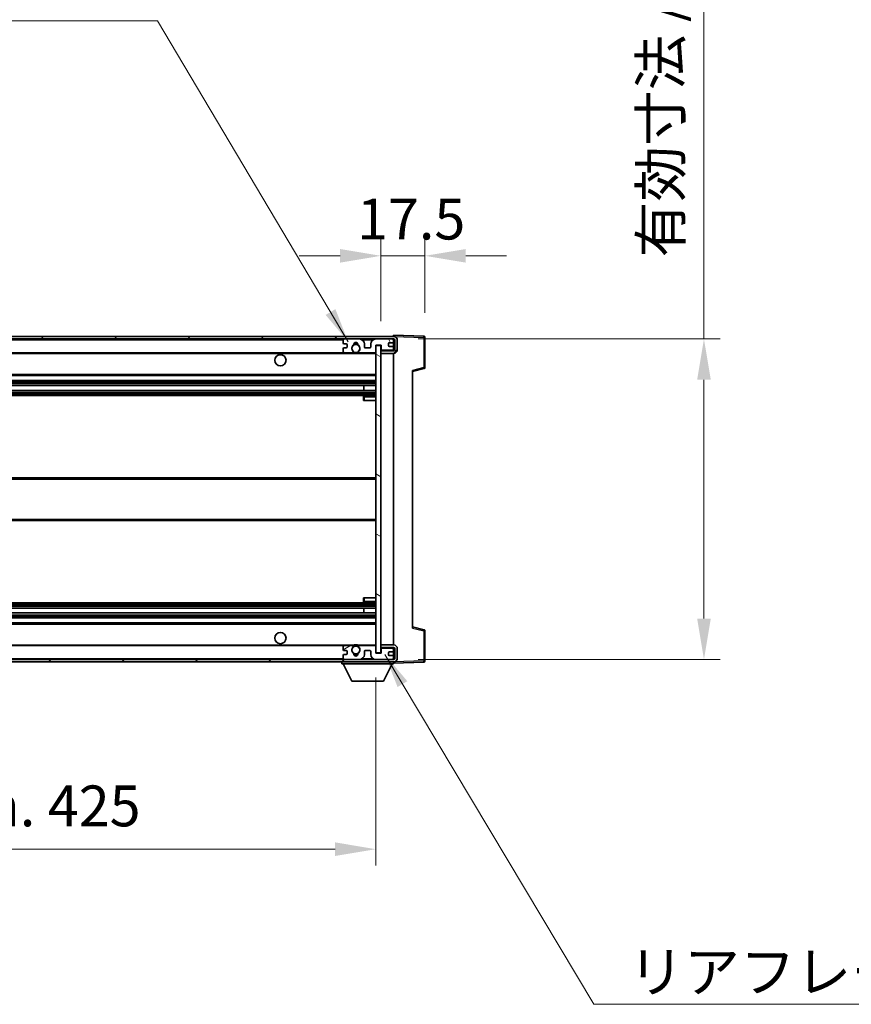
# Model space of a CAD drawing. Units: millimetres. Extents: x 38 to 13207, y 15 to 1841.
# Drawn here: x 3807 to 4138, y 1118 to 1509 of the extents above; entities that cross this region are included whole.
import ezdxf

# ---------------------------------------------------------------- set-up
doc = ezdxf.new("R2010")
doc.units = ezdxf.units.MM
for name, color, linetype, lineweight in [('Dimension (ISO)', 7, 'Continuous', 18), ('Dimension (ISO) @ 1', 7, 'Continuous', 18), ('Symbol (ISO)', 7, 'Continuous', 18), ('Visible (ISO)', 7, 'Continuous', 35), ('Visible Narrow (ISO)', 7, 'Continuous', 25)]:
    doc.layers.add(name, color=color, linetype=linetype, lineweight=lineweight)
doc.layers.add('Hatch (ISO)', color=1, linetype='Continuous', lineweight=18, true_color=0xff0000)
doc.styles.add('Note Text (TK)', font='MS PGothic.ttf')
doc.dimstyles.new('Default - Method 1b (TK)', dxfattribs={"dimscale": 5.5, "dimtxt": 2.5, "dimasz": 2.5, "dimexe": 1, "dimexo": 1.5, "dimgap": 1, "dimtad": 1, "dimtoh": 1, "dimrnd": 1e-08, "dimdsep": 46, "dimtxsty": 'Note Text (TK)', "dimcen": 0.09, "dimdle": 5, "dimclrd": 100, "dimclre": 100, "dimclrt": 7, "dimadec": 1, "dimazin": 1, "dimtfac": 1, "dimtmove": 0, "dimatfit": 3, "dimfxl": 0, "dimtolj": 1, "dimlwd": -1, "dimlwe": -1, "dimarcsym": 0})
doc.dimstyles.new('Default - Method 1b (TK)$7', dxfattribs={"dimscale": 5.5, "dimtxt": 2.5, "dimasz": 2.5, "dimexe": 1, "dimexo": 1.5, "dimgap": 1, "dimtad": 1, "dimtoh": 1, "dimrnd": 1e-08, "dimdsep": 46, "dimtxsty": 'Note Text (TK)', "dimcen": 0.09, "dimdle": 5, "dimclrd": 256, "dimclre": 100, "dimclrt": 7, "dimadec": 1, "dimazin": 1, "dimtfac": 1, "dimtmove": 0, "dimatfit": 3, "dimfxl": 0, "dimtolj": 1, "dimlwd": -1, "dimlwe": -1, "dimarcsym": 0})

# ---------------------------------------------------------------- blocks, each defined once
blk = doc.blocks.new('*D87')
at = {"layer": 'Defpoints', "color": 0, "transparency": 16777216}
for p in [(3524.12, 1257.32), (3949.12, 1257.42), (3949.12, 1179.32)]:
    blk.add_point(p, dxfattribs=at)
at = {"layer": 'Dimension (ISO)', "color": 100, "transparency": 16777216}
for p, q in [((3524.12, 1247.57), (3524.12, 1172.82)), ((3949.12, 1247.67), (3949.12, 1172.82)), ((3540.37, 1179.32), (3932.87, 1179.32))]:
    blk.add_line(p, q, dxfattribs=at)
for points in [[(3540.37, 1182.03), (3540.37, 1176.62), (3524.12, 1179.32)], [(3932.87, 1182.03), (3932.87, 1176.62), (3949.12, 1179.32)]]:
    blk.add_solid(points, dxfattribs=at)
at = {"layer": 'Dimension (ISO)', "color": 7, "transparency": 16777216, "insert": (3613.27, 1196.54), "char_height": 16.25, "attachment_point": 4, "style": 'Note Text (TK)'}
blk.add_mtext('\\A1;\\fＭＳ Ｐゴシック|b0|i0;\\H16.2500;有効寸法 / Max dim. 425', dxfattribs=at)
blk = doc.blocks.new('*D88')
at = {"layer": 'Defpoints', "color": 0, "transparency": 16777216}
for p in [(3956.12, 1382.32), (3956.12, 1254.82), (4079.62, 1254.82)]:
    blk.add_point(p, dxfattribs=at)
at = {"layer": 'Dimension (ISO)', "color": 100, "transparency": 16777216}
for p, q in [((4079.62, 1382.32), (4079.62, 1684.59)), ((3965.87, 1382.32), (4086.12, 1382.32)), ((4079.62, 1271.07), (4079.62, 1366.07)), ((3965.87, 1254.82), (4086.12, 1254.82))]:
    blk.add_line(p, q, dxfattribs=at)
for points in [[(4076.91, 1366.07), (4082.33, 1366.07), (4079.62, 1382.32)], [(4076.91, 1271.07), (4082.33, 1271.07), (4079.62, 1254.82)]]:
    blk.add_solid(points, dxfattribs=at)
at = {"layer": 'Dimension (ISO)', "color": 7, "transparency": 16777216, "insert": (4062.41, 1414.77), "char_height": 16.25, "attachment_point": 4, "rotation": 90, "style": 'Note Text (TK)'}
blk.add_mtext('\\A1;\\fＭＳ Ｐゴシック|b0|i0;\\H16.2500;有効寸法 / Max dim. 127.5', dxfattribs=at)
blk = doc.blocks.new('*D89')
at = {"layer": 'Defpoints', "color": 0, "transparency": 16777216}
for p in [(3968.62, 1415.41), (3968.62, 1382.91), (3951.12, 1379.72)]:
    blk.add_point(p, dxfattribs=at)
at = {"layer": 'Dimension (ISO)', "color": 100, "transparency": 16777216}
for p, q in [((3951.12, 1389.47), (3951.12, 1421.91)), ((3968.62, 1392.66), (3968.62, 1421.91)), ((3934.87, 1415.41), (3918.62, 1415.41)), ((3951.12, 1415.41), (3968.62, 1415.41)), ((3984.87, 1415.41), (4001.12, 1415.41))]:
    blk.add_line(p, q, dxfattribs=at)
for points in [[(3934.87, 1418.11), (3934.87, 1412.7), (3951.12, 1415.41)], [(3984.87, 1418.11), (3984.87, 1412.7), (3968.62, 1415.41)]]:
    blk.add_solid(points, dxfattribs=at)
at = {"layer": 'Dimension (ISO)', "color": 7, "transparency": 16777216, "insert": (3941.59, 1430.03), "char_height": 16.25, "attachment_point": 4, "style": 'Note Text (TK)'}
blk.add_mtext('\\A1;17.5', dxfattribs=at)

msp = doc.modelspace()

# ---------------------------------------------------------------- hatches: boundary and pattern name
at = {"layer": 'Hatch (ISO)'}
h = msp.add_hatch(dxfattribs=at)
h.set_pattern_fill('ANSI31', color=256, scale=165.1, style=0)
h.set_pattern_definition([(45, (2104.598, -37.095), (-14.59292, 14.59292), [])])
edge = h.paths.add_edge_path()
edge.add_line((3956.1183, 1377.5749), (3951.1183, 1377.5749))
edge.add_line((3951.1183, 1377.5749), (3951.1183, 1376.5749))
edge.add_line((3951.1183, 1376.5749), (3956.1183, 1376.5749))
edge.add_ellipse((3956.1183, 1378.0749), major_axis=(0, -1.5), ratio=1, start_angle=0, end_angle=90)
edge.add_line((3957.6183, 1378.0749), (3957.6183, 1381.8249))
edge.add_ellipse((3956.1183, 1381.8249), major_axis=(1.5, 0), ratio=1, start_angle=0, end_angle=90)
edge.add_line((3956.1183, 1383.3249), (3536.6183, 1383.3249))
edge.add_line((3536.6183, 1383.3249), (3536.6183, 1382.3375))
edge.add_line((3536.6183, 1382.3375), (3536.6183, 1382.3249))
edge.add_line((3536.6183, 1382.3249), (3536.7433, 1382.3249))
edge.add_line((3536.7433, 1382.3249), (3548.3183, 1382.3249))
edge.add_line((3548.3183, 1382.3249), (3936.6183, 1382.3249))
edge.add_line((3936.6183, 1382.3249), (3942.5183, 1382.3249))
edge.add_line((3942.5183, 1382.3249), (3949.0183, 1382.3249))
edge.add_line((3949.0183, 1382.3249), (3955.6183, 1382.3249))
edge.add_line((3955.6183, 1382.3249), (3956.1183, 1382.3249))
edge.add_ellipse((3956.1183, 1381.8249), major_axis=(0, 0.5), ratio=1, start_angle=270, end_angle=360, ccw=False)
edge.add_line((3956.6183, 1381.8249), (3956.6183, 1378.0749))
edge.add_ellipse((3956.1183, 1378.0749), major_axis=(0.5, 0), ratio=1, start_angle=270, end_angle=360, ccw=False)
h = msp.add_hatch(dxfattribs=at)
h.set_pattern_fill('ANSI31', color=256, scale=165.1, angle=75.000175, style=0)
h.set_pattern_definition([(120.0002, (2104.598, -37.095), (-17.87257, -10.3188), [])])
edge = h.paths.add_edge_path()
edge.add_ellipse((3936.6183, 1381.8249), major_axis=(0, 0.5), ratio=1, start_angle=0, end_angle=90)
edge.add_line((3936.1183, 1381.8249), (3936.1183, 1380.6249))
edge.add_ellipse((3936.4183, 1380.6249), major_axis=(-0.3, 0), ratio=1, start_angle=0, end_angle=90)
edge.add_line((3936.4183, 1380.3249), (3937.3183, 1380.3249))
edge.add_ellipse((3937.3183, 1380.0249), major_axis=(0, 0.3), ratio=1, start_angle=270, end_angle=360, ccw=False)
edge.add_line((3937.6183, 1380.0249), (3937.6183, 1379.1249))
edge.add_ellipse((3937.3183, 1379.1249), major_axis=(0.3, 0), ratio=1, start_angle=270, end_angle=360, ccw=False)
edge.add_line((3937.3183, 1378.8249), (3936.4183, 1378.8249))
edge.add_ellipse((3936.4183, 1378.5249), major_axis=(0, 0.3), ratio=1, start_angle=0, end_angle=90)
edge.add_line((3936.1183, 1378.5249), (3936.1183, 1377.3249))
edge.add_ellipse((3936.6183, 1377.3249), major_axis=(-0.5, 0), ratio=1, start_angle=0, end_angle=90)
edge.add_line((3936.6183, 1376.8249), (3939.6427, 1376.8249))
edge.add_ellipse((3939.6427, 1377.2249), major_axis=(0, -0.4), ratio=1, start_angle=0, end_angle=132.45415)
edge.add_ellipse((3941.1183, 1378.5749), major_axis=(-1.1805, -1.08), ratio=1, start_angle=261.020412, end_angle=360, ccw=False)
edge.add_ellipse((3940.0703, 1380.1597), major_axis=(0.1655, -0.2502), ratio=1, start_angle=0, end_angle=60.082872)
edge.add_ellipse((3941.1183, 1380.2249), major_axis=(-0.7486, -0.0465), ratio=1, start_angle=172.885131, end_angle=360, ccw=False)
edge.add_ellipse((3942.1663, 1380.1597), major_axis=(-0.2994, 0.0186), ratio=1, start_angle=0, end_angle=60.082872)
edge.add_ellipse((3941.1183, 1378.5749), major_axis=(0.8825, 1.3346), ratio=1, start_angle=261.020412, end_angle=360, ccw=False)
edge.add_ellipse((3942.594, 1377.2249), major_axis=(-0.2951, 0.27), ratio=1, start_angle=0, end_angle=132.45415)
edge.add_line((3942.594, 1376.8249), (3948.6183, 1376.8249))
edge.add_ellipse((3948.6183, 1377.2249), major_axis=(0, -0.4), ratio=1, start_angle=0, end_angle=90)
edge.add_line((3949.0183, 1377.2249), (3949.0183, 1379.8249))
edge.add_line((3949.0183, 1379.8249), (3951.2183, 1379.8249))
edge.add_line((3951.2183, 1379.8249), (3951.2183, 1378.2249))
edge.add_ellipse((3951.6183, 1378.2249), major_axis=(-0.4, 0), ratio=1, start_angle=0, end_angle=90)
edge.add_line((3951.6183, 1377.8249), (3955.6183, 1377.8249))
edge.add_ellipse((3955.6183, 1378.3249), major_axis=(0, -0.5), ratio=1, start_angle=0, end_angle=90)
edge.add_line((3956.1183, 1378.3249), (3956.1183, 1379.0249))
edge.add_ellipse((3955.8183, 1379.0249), major_axis=(0.3, 0), ratio=1, start_angle=0, end_angle=90)
edge.add_line((3955.8183, 1379.3249), (3954.4183, 1379.3249))
edge.add_ellipse((3954.4183, 1379.6249), major_axis=(0, -0.3), ratio=1, start_angle=270, end_angle=360, ccw=False)
edge.add_line((3954.1183, 1379.6249), (3954.1183, 1380.5249))
edge.add_ellipse((3954.4183, 1380.5249), major_axis=(-0.3, 0), ratio=1, start_angle=270, end_angle=360, ccw=False)
edge.add_line((3954.4183, 1380.8249), (3955.8183, 1380.8249))
edge.add_ellipse((3955.8183, 1381.1249), major_axis=(0, -0.3), ratio=1, start_angle=0, end_angle=90)
edge.add_line((3956.1183, 1381.1249), (3956.1183, 1381.8249))
edge.add_ellipse((3955.6183, 1381.8249), major_axis=(0.5, 0), ratio=1, start_angle=0, end_angle=90)
edge.add_line((3955.6183, 1382.3249), (3949.0183, 1382.3249))
edge.add_ellipse((3949.0183, 1380.3249), major_axis=(0, 2), ratio=1, start_angle=0, end_angle=90)
edge.add_line((3947.0183, 1380.3249), (3947.0183, 1379.1249))
edge.add_ellipse((3946.7183, 1379.1249), major_axis=(0.3, 0), ratio=1, start_angle=270, end_angle=360, ccw=False)
edge.add_line((3946.7183, 1378.8249), (3944.8183, 1378.8249))
edge.add_ellipse((3944.8183, 1379.1249), major_axis=(0, -0.3), ratio=1, start_angle=270, end_angle=360, ccw=False)
edge.add_line((3944.5183, 1379.1249), (3944.5183, 1380.3249))
edge.add_ellipse((3942.5183, 1380.3249), major_axis=(2, 0), ratio=1, start_angle=0, end_angle=90)
edge.add_line((3942.5183, 1382.3249), (3936.6183, 1382.3249))
h = msp.add_hatch(dxfattribs=at)
h.set_pattern_fill('ANSI31', color=256, scale=165.1, angle=105.000246, style=0)
h.set_pattern_definition([(150.0002, (2104.598, -37.095), (-10.31867, -17.87264), [])])
h.paths.add_polyline_path([(3951.1183, 1379.7249), (3949.1183, 1379.7249), (3949.1183, 1257.4249), (3951.1183, 1257.4249), (3951.1183, 1259.5749), (3951.1183, 1260.5749), (3951.1183, 1376.5749), (3951.1183, 1377.5749)])
h = msp.add_hatch(dxfattribs=at)
h.set_pattern_fill('ANSI31', color=256, scale=165.1, angle=90.00021, style=0)
h.set_pattern_definition([(135.0002, (2104.598, -37.095), (-14.59286, -14.59297), [])])
edge = h.paths.add_edge_path()
edge.add_line((3951.1183, 1259.5749), (3956.1183, 1259.5749))
edge.add_ellipse((3956.1183, 1259.0749), major_axis=(0, 0.5), ratio=1, start_angle=270, end_angle=360, ccw=False)
edge.add_line((3956.6183, 1259.0749), (3956.6183, 1255.3249))
edge.add_ellipse((3956.1183, 1255.3249), major_axis=(0.5, 0), ratio=1, start_angle=270, end_angle=360, ccw=False)
edge.add_line((3956.1183, 1254.8249), (3955.6183, 1254.8249))
edge.add_line((3955.6183, 1254.8249), (3949.0183, 1254.8249))
edge.add_line((3949.0183, 1254.8249), (3942.5183, 1254.8249))
edge.add_line((3942.5183, 1254.8249), (3936.6183, 1254.8249))
edge.add_line((3936.6183, 1254.8249), (3548.3183, 1254.8249))
edge.add_line((3548.3183, 1254.8249), (3536.7433, 1254.8249))
edge.add_line((3536.7433, 1254.8249), (3536.6183, 1254.8249))
edge.add_line((3536.6183, 1254.8249), (3536.6183, 1254.8122))
edge.add_line((3536.6183, 1254.8122), (3536.6183, 1253.8249))
edge.add_line((3536.6183, 1253.8249), (3956.1183, 1253.8249))
edge.add_ellipse((3956.1183, 1255.3249), major_axis=(0, -1.5), ratio=1, start_angle=0, end_angle=90)
edge.add_line((3957.6183, 1255.3249), (3957.6183, 1259.0749))
edge.add_ellipse((3956.1183, 1259.0749), major_axis=(1.5, 0), ratio=1, start_angle=0, end_angle=90)
edge.add_line((3956.1183, 1260.5749), (3951.1183, 1260.5749))
edge.add_line((3951.1183, 1260.5749), (3951.1183, 1259.5749))
h = msp.add_hatch(dxfattribs=at)
h.set_pattern_fill('ANSI31', color=256, scale=165.1, angle=-14.999978, style=0)
h.set_pattern_definition([(30, (2104.598, -37.095), (-10.31876, 17.8726), [])])
edge = h.paths.add_edge_path()
edge.add_ellipse((3936.6183, 1255.3249), major_axis=(-0.5, 0), ratio=1, start_angle=0, end_angle=90)
edge.add_line((3936.6183, 1254.8249), (3942.5183, 1254.8249))
edge.add_ellipse((3942.5183, 1256.8249), major_axis=(0, -2), ratio=1, start_angle=0, end_angle=90)
edge.add_line((3944.5183, 1256.8249), (3944.5183, 1258.0249))
edge.add_ellipse((3944.8183, 1258.0249), major_axis=(-0.3, 0), ratio=1, start_angle=270, end_angle=360, ccw=False)
edge.add_line((3944.8183, 1258.3249), (3946.7183, 1258.3249))
edge.add_ellipse((3946.7183, 1258.0249), major_axis=(0, 0.3), ratio=1, start_angle=270, end_angle=360, ccw=False)
edge.add_line((3947.0183, 1258.0249), (3947.0183, 1256.8249))
edge.add_ellipse((3949.0183, 1256.8249), major_axis=(-2, 0), ratio=1, start_angle=0, end_angle=90)
edge.add_line((3949.0183, 1254.8249), (3955.6183, 1254.8249))
edge.add_ellipse((3955.6183, 1255.3249), major_axis=(0, -0.5), ratio=1, start_angle=0, end_angle=90)
edge.add_line((3956.1183, 1255.3249), (3956.1183, 1256.0249))
edge.add_ellipse((3955.8183, 1256.0249), major_axis=(0.3, 0), ratio=1, start_angle=0, end_angle=90)
edge.add_line((3955.8183, 1256.3249), (3954.4183, 1256.3249))
edge.add_ellipse((3954.4183, 1256.6249), major_axis=(0, -0.3), ratio=1, start_angle=270, end_angle=360, ccw=False)
edge.add_line((3954.1183, 1256.6249), (3954.1183, 1257.5249))
edge.add_ellipse((3954.4183, 1257.5249), major_axis=(-0.3, 0), ratio=1, start_angle=270, end_angle=360, ccw=False)
edge.add_line((3954.4183, 1257.8249), (3955.8183, 1257.8249))
edge.add_ellipse((3955.8183, 1258.1249), major_axis=(0, -0.3), ratio=1, start_angle=0, end_angle=90)
edge.add_line((3956.1183, 1258.1249), (3956.1183, 1258.8249))
edge.add_ellipse((3955.6183, 1258.8249), major_axis=(0.5, 0), ratio=1, start_angle=0, end_angle=90)
edge.add_line((3955.6183, 1259.3249), (3951.6183, 1259.3249))
edge.add_ellipse((3951.6183, 1258.9249), major_axis=(0, 0.4), ratio=1, start_angle=0, end_angle=90)
edge.add_line((3951.2183, 1258.9249), (3951.2183, 1257.3249))
edge.add_line((3951.2183, 1257.3249), (3949.0183, 1257.3249))
edge.add_line((3949.0183, 1257.3249), (3949.0183, 1259.9249))
edge.add_ellipse((3948.6183, 1259.9249), major_axis=(0.4, 0), ratio=1, start_angle=0, end_angle=90)
edge.add_line((3948.6183, 1260.3249), (3942.594, 1260.3249))
edge.add_ellipse((3942.594, 1259.9249), major_axis=(0, 0.4), ratio=1, start_angle=0, end_angle=132.45415)
edge.add_ellipse((3941.1183, 1258.5749), major_axis=(1.1805, 1.08), ratio=1, start_angle=261.020412, end_angle=360, ccw=False)
edge.add_ellipse((3942.1663, 1256.99), major_axis=(-0.1655, 0.2502), ratio=1, start_angle=0, end_angle=60.082872)
edge.add_ellipse((3941.1183, 1256.9249), major_axis=(0.7486, 0.0465), ratio=1, start_angle=172.885131, end_angle=360, ccw=False)
edge.add_ellipse((3940.0703, 1256.99), major_axis=(0.2994, -0.0186), ratio=1, start_angle=0, end_angle=60.082872)
edge.add_ellipse((3941.1183, 1258.5749), major_axis=(-0.8825, -1.3346), ratio=1, start_angle=261.020412, end_angle=360, ccw=False)
edge.add_ellipse((3939.6427, 1259.9249), major_axis=(0.2951, -0.27), ratio=1, start_angle=0, end_angle=132.45415)
edge.add_line((3939.6427, 1260.3249), (3936.6183, 1260.3249))
edge.add_ellipse((3936.6183, 1259.8249), major_axis=(0, 0.5), ratio=1, start_angle=0, end_angle=90)
edge.add_line((3936.1183, 1259.8249), (3936.1183, 1258.6249))
edge.add_ellipse((3936.4183, 1258.6249), major_axis=(-0.3, 0), ratio=1, start_angle=0, end_angle=90)
edge.add_line((3936.4183, 1258.3249), (3937.3183, 1258.3249))
edge.add_ellipse((3937.3183, 1258.0249), major_axis=(0, 0.3), ratio=1, start_angle=270, end_angle=360, ccw=False)
edge.add_line((3937.6183, 1258.0249), (3937.6183, 1257.1249))
edge.add_ellipse((3937.3183, 1257.1249), major_axis=(0.3, 0), ratio=1, start_angle=270, end_angle=360, ccw=False)
edge.add_line((3937.3183, 1256.8249), (3936.4183, 1256.8249))
edge.add_ellipse((3936.4183, 1256.5249), major_axis=(0, 0.3), ratio=1, start_angle=0, end_angle=90)
edge.add_line((3936.1183, 1256.5249), (3936.1183, 1255.3249))

# ---------------------------------------------------------------- linework, layer by layer
at = {"layer": 'Visible (ISO)'}
for p, q in [((3956.1183, 1383.3249), (3536.6183, 1383.3249)), ((3956.1183, 1383.3252), (3956.1183, 1383.8249)), ((3968.1358, 1383.4052), (3956.1183, 1383.8249)), ((3956.1183, 1383.3249), (3956.1183, 1383.3252)), ((3968.6183, 1370.9939), (3968.6183, 1382.9055)), ((3536.6183, 1382.3249), (3956.1183, 1382.3249)), ((3936.1183, 1381.8249), (3936.1183, 1380.6249)), ((3936.4183, 1380.3249), (3937.3183, 1380.3249)), ((3942.5183, 1382.3249), (3936.6183, 1382.3249)), ((3937.6183, 1380.0249), (3937.6183, 1379.1249)), ((3944.5183, 1379.1249), (3944.5183, 1380.3249)), ((3947.0183, 1380.3249), (3947.0183, 1379.1249)), ((3955.6183, 1382.3249), (3949.0183, 1382.3249)), ((3949.0183, 1377.2249), (3949.0183, 1379.8249)), ((3949.0183, 1379.8249), (3951.2183, 1379.8249)), ((3951.1183, 1379.7249), (3949.1183, 1379.7249)), ((3949.1183, 1379.7249), (3949.1183, 1257.4249)), ((3951.1183, 1257.4249), (3951.1183, 1379.7249)), ((3951.2183, 1379.8249), (3951.2183, 1378.2249)), ((3954.1183, 1379.6249), (3954.1183, 1380.5249)), ((3954.4183, 1380.8249), (3955.8183, 1380.8249)), ((3955.8183, 1379.3249), (3954.4183, 1379.3249)), ((3956.1183, 1381.8249), (3956.1183, 1382.3249)), ((3956.1183, 1381.1249), (3956.1183, 1381.8249)), ((3956.1183, 1379.0249), (3956.1183, 1381.1249)), ((3956.1183, 1378.3249), (3956.1183, 1379.0249)), ((3956.6183, 1381.8249), (3956.6183, 1378.0749)), ((3957.6183, 1378.0749), (3957.6183, 1381.8249)), ((3548.6183, 1376.8249), (3936.6183, 1376.8249)), ((3936.1183, 1378.5249), (3936.1183, 1377.3249)), ((3937.3183, 1378.8249), (3936.4183, 1378.8249)), ((3936.6183, 1376.8249), (3939.6427, 1376.8249)), ((3939.6427, 1376.8249), (3939.9575, 1376.8249)), ((3942.2791, 1376.8249), (3942.594, 1376.8249)), ((3942.594, 1376.8249), (3948.6183, 1376.8249)), ((3946.7183, 1378.8249), (3944.8183, 1378.8249)), ((3948.6183, 1376.8249), (3949.1183, 1376.8249)), ((3951.6183, 1377.8249), (3951.1183, 1377.8249)), ((3956.1183, 1377.5749), (3951.1183, 1377.5749)), ((3951.1183, 1377.5749), (3951.1183, 1376.5749)), ((3951.1183, 1376.5749), (3956.1183, 1376.5749)), ((3951.6183, 1377.8249), (3955.6183, 1377.8249)), ((3956.1183, 1377.8249), (3955.6183, 1377.8249)), ((3956.1183, 1377.8249), (3956.1183, 1378.3249)), ((3956.1183, 1377.5749), (3956.1183, 1377.8249)), ((3956.1183, 1260.5749), (3956.1183, 1376.5749)), ((3548.6183, 1367.8249), (3949.1183, 1367.8249)), ((3963.6183, 1369.3249), (3968.2424, 1370.5095)), ((3963.6183, 1369.8365), (3963.6183, 1267.3132)), ((3548.6183, 1365.8249), (3949.1183, 1365.8249)), ((3548.6183, 1363.7796), (3949.1183, 1363.7796)), ((3944.3057, 1361.87), (3944.3057, 1363.7796)), ((3944.3183, 1361.87), (3944.3183, 1363.7796)), ((3548.6183, 1361.87), (3949.1183, 1361.87)), ((3548.6183, 1359.8249), (3949.1183, 1359.8249)), ((3949.1183, 1359.8249), (3944.6183, 1359.8249)), ((3944.1183, 1359.3249), (3944.1183, 1357.8249)), ((3944.6183, 1357.8249), (3944.1183, 1357.8249)), ((3944.6183, 1357.8249), (3949.1183, 1357.8249)), ((3548.6183, 1327.0749), (3949.1183, 1327.0749)), ((3548.6183, 1310.0749), (3949.1183, 1310.0749)), ((3548.6183, 1277.3249), (3949.1183, 1277.3249)), ((3944.1183, 1279.3249), (3944.6183, 1279.3249)), ((3944.1183, 1279.3249), (3944.1183, 1277.8249)), ((3944.6183, 1279.3249), (3949.1183, 1279.3249)), ((3944.6183, 1277.3249), (3949.1183, 1277.3249)), ((3548.6183, 1275.2797), (3949.1183, 1275.2797)), ((3548.6183, 1273.3701), (3949.1183, 1273.3701)), ((3944.3057, 1273.3701), (3944.3057, 1275.2797)), ((3944.3183, 1273.3701), (3944.3183, 1275.2797)), ((3548.6183, 1271.3249), (3949.1183, 1271.3249)), ((3548.6183, 1269.3249), (3949.1183, 1269.3249)), ((3968.2424, 1266.6402), (3963.6183, 1267.8249)), ((3968.6183, 1254.2442), (3968.6183, 1266.1558)), ((3548.6183, 1260.3249), (3936.6183, 1260.3249)), ((3936.1183, 1259.8249), (3936.1183, 1258.6249)), ((3936.4183, 1258.3249), (3937.3183, 1258.3249)), ((3939.6427, 1260.3249), (3936.6183, 1260.3249)), ((3937.6183, 1258.0249), (3937.6183, 1257.1249)), ((3939.6427, 1260.3249), (3939.9575, 1260.3249)), ((3942.2791, 1260.3249), (3942.594, 1260.3249)), ((3948.6183, 1260.3249), (3942.594, 1260.3249)), ((3944.5183, 1256.8249), (3944.5183, 1258.0249)), ((3944.8183, 1258.3249), (3946.7183, 1258.3249)), ((3947.0183, 1258.0249), (3947.0183, 1256.8249)), ((3948.6183, 1260.3249), (3949.1183, 1260.3249)), ((3949.0183, 1257.3249), (3949.0183, 1259.9249)), ((3956.1183, 1260.5749), (3951.1183, 1260.5749)), ((3951.1183, 1260.5749), (3951.1183, 1259.5749)), ((3951.1183, 1259.5749), (3956.1183, 1259.5749)), ((3951.6183, 1259.3249), (3951.1183, 1259.3249)), ((3951.2183, 1258.9249), (3951.2183, 1257.3249)), ((3955.6183, 1259.3249), (3951.6183, 1259.3249)), ((3954.1183, 1256.6249), (3954.1183, 1257.5249)), ((3954.4183, 1257.8249), (3955.8183, 1257.8249)), ((3956.1183, 1259.3249), (3955.6183, 1259.3249)), ((3956.1183, 1259.3249), (3956.1183, 1259.5749)), ((3956.1183, 1258.8249), (3956.1183, 1259.3249)), ((3956.1183, 1258.1249), (3956.1183, 1258.8249)), ((3956.1183, 1256.0249), (3956.1183, 1258.1249)), ((3956.6183, 1259.0749), (3956.6183, 1255.3249)), ((3957.6183, 1255.3249), (3957.6183, 1259.0749)), ((3956.1183, 1254.8249), (3536.6183, 1254.8249)), ((3536.6183, 1253.8249), (3956.1183, 1253.8249)), ((3935.5183, 1253.8249), (3935.5183, 1253.1249)), ((3936.1183, 1256.5249), (3936.1183, 1255.3249)), ((3937.3183, 1256.8249), (3936.4183, 1256.8249)), ((3936.6183, 1254.8249), (3942.5183, 1254.8249)), ((3951.2183, 1257.3249), (3949.0183, 1257.3249)), ((3949.0183, 1254.8249), (3955.6183, 1254.8249)), ((3949.1183, 1257.4249), (3951.1183, 1257.4249)), ((3955.8183, 1256.3249), (3954.4183, 1256.3249)), ((3956.1183, 1255.3249), (3956.1183, 1256.0249)), ((3956.1183, 1254.8249), (3956.1183, 1255.3249)), ((3956.1183, 1253.8249), (3956.1183, 1253.1249)), ((3956.1183, 1253.3249), (3968.1358, 1253.7445)), ((3935.5183, 1253.1249), (3956.1183, 1253.1249)), ((3939.5683, 1246.2249), (3936.0183, 1253.1249)), ((3952.0683, 1246.2249), (3955.6183, 1253.1249)), ((3939.5683, 1246.2249), (3952.0683, 1246.2249))]:
    msp.add_line(p, q, dxfattribs=at)
for centre, radius in [((3941.1183, 1378.5749), 1.5706), ((3911.1183, 1373.8249), 2.25), ((3911.1183, 1263.3249), 2.25), ((3941.1183, 1258.5749), 1.5706)]:
    msp.add_circle(centre, radius, dxfattribs=at)
for centre, radius, start, end in [((3956.1183, 1381.8249), 1.5, 0, 90), ((3968.1183, 1382.9055), 0.5, 0, 88), ((3936.6183, 1381.8249), 0.5, 90, 180), ((3936.4183, 1380.6249), 0.3, 180, 270), ((3937.3183, 1380.0249), 0.3, 0, 90), ((3937.3183, 1379.1249), 0.3, 270, 0), ((3941.1183, 1378.5749), 1.6, 123.474563, 222.45415), ((3940.0703, 1380.1597), 0.3, 303.474563, 3.557435), ((3941.1183, 1380.2249), 0.75, 356.442565, 183.557435), ((3941.1183, 1378.5749), 2, 68.96053, 111.03947), ((3941.1183, 1378.5749), 2.1, 71.451, 108.549), ((3942.1663, 1380.1597), 0.3, 176.442565, 236.525437), ((3941.1183, 1378.5749), 1.6, 317.54585, 56.525437), ((3942.5183, 1380.3249), 2, 0, 90), ((3944.8183, 1379.1249), 0.3, 180, 270), ((3946.7183, 1379.1249), 0.3, 270, 0), ((3949.0183, 1380.3249), 2, 90, 180), ((3954.4183, 1380.5249), 0.3, 90, 180), ((3954.4183, 1379.6249), 0.3, 180, 270), ((3955.6183, 1381.8249), 0.5, 0, 90), ((3955.8183, 1381.1249), 0.3, 270, 0), ((3955.8183, 1379.0249), 0.3, 0, 90), ((3956.1183, 1381.8249), 0.5, 0, 90), ((3936.4183, 1378.5249), 0.3, 90, 180), ((3936.6183, 1377.3249), 0.5, 180, 270), ((3939.6427, 1377.2249), 0.4, 270, 42.45415), ((3941.1183, 1378.5749), 2.1, 233.298213, 236.44269), ((3941.1183, 1378.5749), 2, 233.932491, 306.067509), ((3941.1183, 1378.5749), 2.1, 257.472095, 282.527905), ((3942.594, 1377.2249), 0.4, 137.54585, 270), ((3941.1183, 1378.5749), 2.1, 303.55731, 306.701787), ((3948.6183, 1377.2249), 0.4, 270, 0), ((3951.6183, 1378.2249), 0.4, 180, 270), ((3955.6183, 1378.3249), 0.5, 270, 0), ((3956.1183, 1378.0749), 1.5, 270, 0), ((3956.1183, 1378.0749), 0.5, 270, 0), ((3968.1183, 1370.9939), 0.5, 284.37, 0), ((3944.6183, 1359.3249), 0.5, 90, 180), ((3944.6183, 1277.8249), 0.5, 180, 270), ((3968.1183, 1266.1558), 0.5, 0, 75.63), ((3936.6183, 1259.8249), 0.5, 90, 180), ((3936.4183, 1258.6249), 0.3, 180, 270), ((3937.3183, 1258.0249), 0.3, 0, 90), ((3941.1183, 1258.5749), 1.6, 137.54585, 236.525437), ((3939.6427, 1259.9249), 0.4, 317.54585, 90), ((3941.1183, 1258.5749), 2.1, 123.55731, 126.701787), ((3941.1183, 1258.5749), 2, 53.932491, 126.067509), ((3941.1183, 1258.5749), 2.1, 77.472095, 102.527905), ((3941.1183, 1258.5749), 1.6, 303.474563, 42.45415), ((3942.594, 1259.9249), 0.4, 90, 222.45415), ((3941.1183, 1258.5749), 2.1, 53.298213, 56.44269), ((3944.8183, 1258.0249), 0.3, 90, 180), ((3946.7183, 1258.0249), 0.3, 0, 90), ((3948.6183, 1259.9249), 0.4, 0, 90), ((3951.6183, 1258.9249), 0.4, 90, 180), ((3954.4183, 1257.5249), 0.3, 90, 180), ((3955.6183, 1258.8249), 0.5, 0, 90), ((3955.8183, 1258.1249), 0.3, 270, 0), ((3956.1183, 1259.0749), 1.5, 0, 90), ((3956.1183, 1259.0749), 0.5, 0, 90), ((3936.4183, 1256.5249), 0.3, 90, 180), ((3936.6183, 1255.3249), 0.5, 180, 270), ((3937.3183, 1257.1249), 0.3, 270, 0), ((3940.0703, 1256.99), 0.3, 356.442565, 56.525437), ((3941.1183, 1256.9249), 0.75, 176.442565, 3.557435), ((3941.1183, 1258.5749), 2, 248.96053, 291.03947), ((3941.1183, 1258.5749), 2.1, 251.451, 288.549), ((3942.1663, 1256.99), 0.3, 123.474563, 183.557435), ((3942.5183, 1256.8249), 2, 270, 0), ((3949.0183, 1256.8249), 2, 180, 270), ((3954.4183, 1256.6249), 0.3, 180, 270), ((3955.6183, 1255.3249), 0.5, 270, 0), ((3955.8183, 1256.0249), 0.3, 0, 90), ((3956.1183, 1255.3249), 0.5, 270, 0), ((3956.1183, 1255.3249), 1.5, 270, 0), ((3968.1183, 1254.2442), 0.5, 272, 0)]:
    msp.add_arc(centre, radius, start, end, dxfattribs=at)
for points, knots in [([(3940.6628, 1376.5249), (3940.5538, 1376.5491), (3940.4483, 1376.582), (3940.2756, 1376.6496), (3940.1863, 1376.6915), (3940.0882, 1376.7445), (3940.0541, 1376.7643), (3940.0095, 1376.7913), (3939.9907, 1376.8032), (3939.9647, 1376.82), (3939.9575, 1376.8249), (3939.9575, 1376.8249)], [-0.0853709179, -0.0853709179, -0.0853709179, -0.0853709179, -0.0545116262, -0.0545116262, -0.0293355354, -0.0293355354, -0.0179856969, -0.0179856969, -0.0089928485, -0.0089928485, 0, 0, 0, 0]), ([(3942.2791, 1376.8249), (3942.2791, 1376.8249), (3942.272, 1376.82), (3942.2459, 1376.8032), (3942.2272, 1376.7913), (3942.1826, 1376.7643), (3942.1484, 1376.7445), (3942.0504, 1376.6915), (3941.9611, 1376.6496), (3941.7884, 1376.582), (3941.6828, 1376.5491), (3941.5738, 1376.5249)], [-0.2570614387, -0.2570614387, -0.2570614387, -0.2570614387, -0.2480685903, -0.2480685903, -0.2390757418, -0.2390757418, -0.2277259033, -0.2277259033, -0.2025498125, -0.2025498125, -0.1716905209, -0.1716905209, -0.1716905209, -0.1716905209]), ([(3939.9575, 1260.3249), (3939.9575, 1260.3249), (3939.9647, 1260.3297), (3939.9907, 1260.3465), (3940.0095, 1260.3584), (3940.0541, 1260.3854), (3940.0882, 1260.4052), (3940.1863, 1260.4583), (3940.2756, 1260.5001), (3940.4483, 1260.5677), (3940.5538, 1260.6006), (3940.6628, 1260.6249)], [-0.2570614387, -0.2570614387, -0.2570614387, -0.2570614387, -0.2480685903, -0.2480685903, -0.2390757418, -0.2390757418, -0.2277259033, -0.2277259033, -0.2025498125, -0.2025498125, -0.1716905209, -0.1716905209, -0.1716905209, -0.1716905209]), ([(3941.5738, 1260.6249), (3941.6828, 1260.6006), (3941.7884, 1260.5677), (3941.9611, 1260.5001), (3942.0504, 1260.4583), (3942.1484, 1260.4052), (3942.1826, 1260.3854), (3942.2272, 1260.3584), (3942.2459, 1260.3465), (3942.272, 1260.3297), (3942.2791, 1260.3249), (3942.2791, 1260.3249)], [-0.0853709179, -0.0853709179, -0.0853709179, -0.0853709179, -0.0545116262, -0.0545116262, -0.0293355354, -0.0293355354, -0.0179856969, -0.0179856969, -0.0089928485, -0.0089928485, 0, 0, 0, 0])]:
    msp.add_open_spline(points, degree=3, knots=knots, dxfattribs=at)
at = {"layer": 'Visible Narrow (ISO)'}
for p, q in [((3956.1183, 1383.3252), (3956.1279, 1383.3248)), ((3956.2134, 1383.3218), (3968.1358, 1382.9055)), ((3968.1358, 1382.9055), (3968.1358, 1370.9939)), ((3968.1358, 1382.9055), (3968.6183, 1382.9055)), ((3548.6183, 1382.0249), (3936.1601, 1382.0249)), ((3943.5719, 1382.0249), (3947.9648, 1382.0249)), ((3956.0766, 1382.0249), (3956.1183, 1382.0249)), ((3548.6183, 1376.5249), (3940.6628, 1376.5249)), ((3941.5738, 1376.5249), (3949.1183, 1376.5249)), ((3548.6183, 1368.3249), (3949.1183, 1368.3249)), ((3968.1358, 1370.9939), (3963.6183, 1369.8365)), ((3968.6183, 1370.9939), (3968.1358, 1370.9939)), ((3548.6183, 1365.3249), (3949.1183, 1365.3249)), ((3548.6183, 1364.8147), (3949.1183, 1364.8147)), ((3548.6183, 1364.5549), (3949.1183, 1364.5549)), ((3548.6183, 1363.8198), (3949.1183, 1363.8198)), ((3548.6183, 1361.8316), (3949.1183, 1361.8316)), ((3548.6183, 1361.1166), (3949.1183, 1361.1166)), ((3548.6183, 1360.855), (3949.1183, 1360.855)), ((3548.6183, 1360.3249), (3949.1183, 1360.3249)), ((3944.6183, 1359.8249), (3944.6183, 1359.3249)), ((3944.1183, 1359.3249), (3944.6183, 1359.3249)), ((3944.6183, 1357.8249), (3944.6183, 1359.3249)), ((3944.6183, 1359.3249), (3949.1183, 1359.3249)), ((3548.6183, 1326.5749), (3949.1183, 1326.5749)), ((3548.6183, 1310.5749), (3949.1183, 1310.5749)), ((3944.6183, 1277.8249), (3944.1183, 1277.8249)), ((3944.6183, 1277.8249), (3944.6183, 1279.3249)), ((3944.6183, 1277.8249), (3944.6183, 1277.3249)), ((3949.1183, 1277.8249), (3944.6183, 1277.8249)), ((3548.6183, 1276.8249), (3949.1183, 1276.8249)), ((3548.6183, 1276.2947), (3949.1183, 1276.2947)), ((3548.6183, 1276.0331), (3949.1183, 1276.0331)), ((3548.6183, 1275.3181), (3949.1183, 1275.3181)), ((3548.6183, 1273.3299), (3949.1183, 1273.3299)), ((3548.6183, 1272.5948), (3949.1183, 1272.5948)), ((3548.6183, 1272.335), (3949.1183, 1272.335)), ((3548.6183, 1271.8249), (3949.1183, 1271.8249)), ((3548.6183, 1268.8249), (3949.1183, 1268.8249)), ((3963.6183, 1267.3132), (3968.1358, 1266.1558)), ((3968.1358, 1266.1558), (3968.6183, 1266.1558)), ((3968.1358, 1266.1558), (3968.1358, 1254.2442)), ((3548.6183, 1260.6249), (3940.6628, 1260.6249)), ((3941.5738, 1260.6249), (3949.1183, 1260.6249)), ((3548.6183, 1255.1249), (3936.1601, 1255.1249)), ((3943.5719, 1255.1249), (3947.9648, 1255.1249)), ((3956.0766, 1255.1249), (3956.1183, 1255.1249)), ((3956.1279, 1253.8249), (3956.1183, 1253.8245)), ((3968.1358, 1254.2442), (3956.2134, 1253.8279)), ((3968.6183, 1254.2442), (3968.1358, 1254.2442))]:
    msp.add_line(p, q, dxfattribs=at)
for centre, major_axis, ratio, start_param, end_param in [((3968.1183, 1382.9055), (0.0174, 0.4997), 0.03487826, 4.71360696, 6.28318531), ((3968.1183, 1370.9939), (0.1241, -0.4844), 0.03380887, 0, 1.56213477), ((3968.1183, 1266.1558), (0.1241, 0.4844), 0.03380887, 4.72105054, 6.28318531), ((3968.1183, 1254.2442), (0.0174, -0.4997), 0.03487826, 0, 1.56957835)]:
    msp.add_ellipse(centre, major_axis=major_axis, ratio=ratio, start_param=start_param, end_param=end_param, dxfattribs=at)

# ---------------------------------------------------------------- texts
at = {"layer": 'Symbol (ISO)', "color": 7, "insert": (4049.5552, 1138.6873), "char_height": 16.25, "width": 291.074567, "attachment_point": 1, "line_spacing_factor": 1.5, "style": 'Note Text (TK)'}
msp.add_mtext('{\\fＭＳ Ｐゴシック|b0|i0;リアフレーム2 / Rear frame2}', dxfattribs=at)

# ---------------------------------------------------------------- dimensions: what is measured, and where the dimension line sits
at = {"layer": 'Dimension (ISO) @ 1', "color": 100, "true_color": 0x00ff3f}
dim = msp.add_linear_dim(base=(4079.6183, 1254.8249), p1=(3956.1183, 1382.3249), p2=(3956.1183, 1254.8249), angle=270, text='\\fＭＳ Ｐゴシック|b0|i0;\\H16.2500;有効寸法 / Max dim. <>', dimstyle='Default - Method 1b (TK)', override={"dimscale": 1, "dimtxt": 16.25, "dimasz": 16.25, "dimexe": 6.5, "dimexo": 9.75, "dimgap": 6.5, "dimtoh": 0, "dimdec": 2, "dimcen": 0.585, "dimtol": 0, "dimlim": 0, "dimtp": 0, "dimtm": 0, "dimtdec": 2, "dimtix": 0, "dimtofl": 0, "dimtmove": 0, "dimatfit": 2}, dxfattribs=at)
dim.commit()
dim.dimension.update_dxf_attribs({"geometry": '*D88', "text_midpoint": (4079.6183, 1546.431), "dimtype": 128})
dim = msp.add_linear_dim(base=(3968.6183, 1415.4055), p1=(3951.1183, 1379.7249), p2=(3968.6183, 1382.9055), dimstyle='Default - Method 1b (TK)', override={"dimscale": 1, "dimtxt": 16.25, "dimasz": 16.25, "dimexe": 6.5, "dimexo": 9.75, "dimgap": 6.5, "dimtoh": 0, "dimdec": 2, "dimcen": 0.585, "dimtol": 0, "dimlim": 0, "dimtp": 0, "dimtm": 0, "dimtdec": 2, "dimtix": 0, "dimtofl": 1, "dimtmove": 0, "dimatfit": 1}, dxfattribs=at)
dim.commit()
dim.dimension.update_dxf_attribs({"geometry": '*D89', "text_midpoint": (3959.8683, 1415.4055), "dimtype": 128})
dim = msp.add_linear_dim(base=(3949.1183, 1179.3249), p1=(3524.1183, 1257.3249), p2=(3949.1183, 1257.4249), text='\\fＭＳ Ｐゴシック|b0|i0;\\H16.2500;有効寸法 / Max dim. <>', dimstyle='Default - Method 1b (TK)', override={"dimscale": 1, "dimtxt": 16.25, "dimasz": 16.25, "dimexe": 6.5, "dimexo": 9.75, "dimgap": 6.5, "dimtoh": 0, "dimdec": 2, "dimcen": 0.585, "dimtol": 0, "dimlim": 0, "dimtp": 0, "dimtm": 0, "dimtdec": 2, "dimtix": 0, "dimtofl": 0, "dimtmove": 0, "dimatfit": 1}, dxfattribs=at)
dim.commit()
dim.dimension.update_dxf_attribs({"geometry": '*D87', "text_midpoint": (3736.6183, 1179.3249), "dimtype": 128})

# ---------------------------------------------------------------- leaders
at = {"layer": 'Symbol (ISO)', "color": 100, "true_color": 0x00ff40, "annotation_type": 0, "has_hookline": 1}
for points, hookline_direction, text_width in [([(3938.0679, 1381.2226), (3862.1784, 1508.9201), (3848.4284, 1508.9201)], 1, 275.696), ([(3952.5996, 1256.8069), (4035.8052, 1117.6038), (4049.5552, 1117.6038)], 0, 278.9276)]:
    msp.add_leader(points, dimstyle='Default - Method 1b (TK)$7', override={"dimgap": 0, "dimtad": 1}, dxfattribs=dict(at, hookline_direction=hookline_direction, text_width=text_width))

doc.saveas('drawing.dxf')
